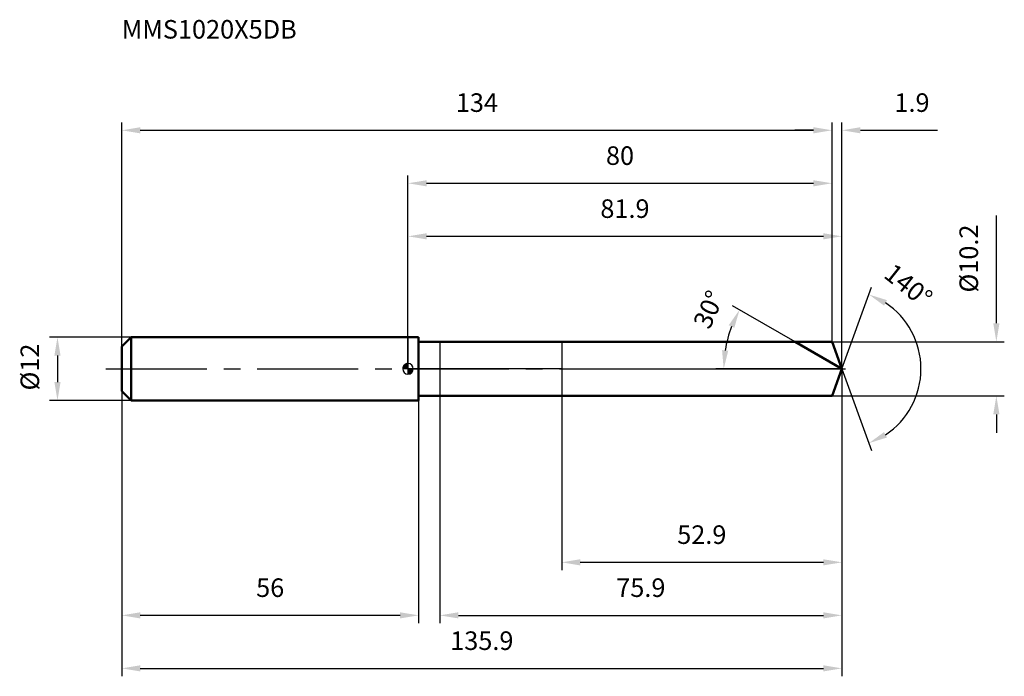
# Model space of a CAD drawing. Units: millimetres. Extents: x -73 to 113, y -58 to 66.
import ezdxf

# ---------------------------------------------------------------- set-up
doc = ezdxf.new("R2010")
doc.units = ezdxf.units.MM
doc.linetypes.add('CENTER2', pattern=[28.575, 19.05, -3.175, 3.175, -3.175])
for name, color, linetype, lineweight in [('1', 4, 'Continuous', 50), ('2', 7, 'Continuous', 25), ('4', 2, 'CENTER2', 25), ('cut', 1, 'Continuous', 25), ('nocut', 7, 'Continuous', 25), ('sk1', 4, 'Continuous', 50), ('sk2', 7, 'Continuous', 25), ('sk4', 2, 'CENTER2', 25), ('sk6', 5, 'Continuous', 35)]:
    doc.layers.add(name, color=color, linetype=linetype, lineweight=lineweight)
doc.layers.add('7', color=5, linetype='Continuous')
doc.styles.add('simplex', font='txt.shx', dxfattribs={"height": 3.5})
doc.styles.get("Standard").update_dxf_attribs({"font": 'txt.shx', "bigfont": '@extfont2.shx'})
doc.dimstyles.new('コピー - ISO-25', dxfattribs={"dimscale": 0, "dimtxt": 3.5, "dimasz": 3.5, "dimexe": 1.5, "dimexo": 0, "dimgap": 2.3, "dimtad": 1, "dimdsep": 46, "dimtxsty": 'simplex', "dimcen": 0.09, "dimclrd": 256, "dimclre": 256, "dimclrt": 256, "dimadec": 1, "dimazin": 2, "dimtfac": 1, "dimtofl": 0, "dimtmove": 0, "dimatfit": 3, "dimfxl": 1, "dimtolj": 1, "dimlwd": -1, "dimlwe": -1, "dimarcsym": 0})

# ---------------------------------------------------------------- blocks, each defined once
blk = doc.blocks.new('zero block')
h = blk.add_hatch(color=7)
h.paths.add_polyline_path([(0, 1, 0.414214), (-1, 0), (0, 0)])
h.paths.add_polyline_path([(1, 0), (0, 0), (0, -1, 0.414214)])
at = {"color": 7, "ltscale": 0.2}
for p, q in [((-1, 0), (1, 0)), ((0, -1), (0, 1))]:
    blk.add_line(p, q, dxfattribs=at)
for start, end in [(90, 180), (180, 270), (0, 90), (270, 0)]:
    blk.add_arc((0, 0), 1, start, end, dxfattribs=at)
blk = doc.blocks.new('*D28')
at = {"layer": 'Defpoints', "color": 0}
for p in [(80, 45), (-54, 4.2), (80, 5.1)]:
    blk.add_point(p, dxfattribs=at)
at = {"layer": 'sk2'}
for p, q in [((-54, 4.2), (-54, 46.5)), ((80, 5.1), (80, 46.5)), ((-50.5, 45), (76.5, 45))]:
    blk.add_line(p, q, dxfattribs=at)
for points in [[(-50.5, 45.58), (-50.5, 44.42), (-54, 45)], [(76.5, 44.42), (76.5, 45.58), (80, 45)]]:
    blk.add_solid(points, dxfattribs=at)
at = {"layer": 'sk2', "insert": (13, 51.97), "char_height": 3.5, "attachment_point": 2, "line_spacing_factor": 0.9, "style": 'simplex'}
blk.add_mtext('\\A1;134', dxfattribs=at)
blk = doc.blocks.new('*D29')
at = {"layer": 'Defpoints', "color": 0}
for p in [(-54, -4.2), (2, -4.2), (-54, -46.5)]:
    blk.add_point(p, dxfattribs=at)
at = {"layer": 'sk2'}
for p, q in [((-54, -4.2), (-54, -48)), ((2, -4.2), (2, -48)), ((-1.5, -46.5), (-50.5, -46.5))]:
    blk.add_line(p, q, dxfattribs=at)
for points in [[(-50.5, -45.92), (-50.5, -47.08), (-54, -46.5)], [(-1.5, -47.08), (-1.5, -45.92), (2, -46.5)]]:
    blk.add_solid(points, dxfattribs=at)
at = {"layer": 'sk2', "insert": (-26, -39.53), "char_height": 3.5, "attachment_point": 2, "line_spacing_factor": 0.9, "style": 'simplex'}
blk.add_mtext('\\A1;56', dxfattribs=at)
blk = doc.blocks.new('*D30')
at = {"layer": 'Defpoints', "color": 0}
for p in [(-52.2, 6), (-66.13, -6), (-52.2, -6)]:
    blk.add_point(p, dxfattribs=at)
at = {"layer": 'sk2'}
for p, q in [((-52.2, 6), (-67.63, 6)), ((-66.13, 2.5), (-66.13, -2.5)), ((-52.2, -6), (-67.63, -6))]:
    blk.add_line(p, q, dxfattribs=at)
for points in [[(-65.55, 2.5), (-66.71, 2.5), (-66.13, 6)], [(-66.71, -2.5), (-65.55, -2.5), (-66.13, -6)]]:
    blk.add_solid(points, dxfattribs=at)
at = {"layer": 'sk2', "insert": (-73.1, -4.08), "char_height": 3.5, "attachment_point": 1, "rotation": 90, "line_spacing_factor": 0.9, "style": 'simplex'}
blk.add_mtext('\\A1;%%c12', dxfattribs=at)
blk = doc.blocks.new('*D31')
at = {"layer": '2'}
for p, q in [((0, 0), (0, 26.5)), ((81.86, 0), (81.86, 26.5)), ((3.5, 25), (78.36, 25))]:
    blk.add_line(p, q, dxfattribs=at)
for points in [[(3.5, 25.58), (3.5, 24.42), (0, 25)], [(78.36, 24.42), (78.36, 25.58), (81.86, 25)]]:
    blk.add_solid(points, dxfattribs=at)
at = {"layer": 'Defpoints', "color": 0}
for p in [(81.86, 25), (0, 0), (81.86, 0)]:
    blk.add_point(p, dxfattribs=at)
at = {"layer": '2', "insert": (40.93, 31.97), "char_height": 3.5, "attachment_point": 2, "line_spacing_factor": 0.9, "style": 'simplex'}
blk.add_mtext('\\A1;81.9', dxfattribs=at)
blk = doc.blocks.new('*D32')
at = {"layer": '2'}
for p, q in [((80, 5.1), (80, 46.5)), ((81.86, 0), (81.86, 46.5)), ((76.5, 45), (73, 45)), ((85.36, 45), (99.91, 45))]:
    blk.add_line(p, q, dxfattribs=at)
for points in [[(76.5, 44.42), (76.5, 45.58), (80, 45)], [(85.36, 45.58), (85.36, 44.42), (81.86, 45)]]:
    blk.add_solid(points, dxfattribs=at)
at = {"layer": 'Defpoints', "color": 0}
for p in [(80, 45), (80, 5.1), (81.86, 0)]:
    blk.add_point(p, dxfattribs=at)
at = {"layer": '2', "insert": (91.77, 51.97), "char_height": 3.5, "attachment_point": 1, "line_spacing_factor": 0.9, "style": 'simplex'}
blk.add_mtext('\\A1;1.9', dxfattribs=at)
blk = doc.blocks.new('*D33')
at = {"layer": 'Defpoints', "color": 0}
for p in [(-54, 0), (81.86, 0), (81.86, -56.5)]:
    blk.add_point(p, dxfattribs=at)
at = {"layer": 'sk2'}
for p, q in [((-54, 0), (-54, -58)), ((81.86, 0), (81.86, -58)), ((-50.5, -56.5), (78.36, -56.5))]:
    blk.add_line(p, q, dxfattribs=at)
for points in [[(-50.5, -55.92), (-50.5, -57.08), (-54, -56.5)], [(78.36, -57.08), (78.36, -55.92), (81.86, -56.5)]]:
    blk.add_solid(points, dxfattribs=at)
at = {"layer": 'sk2', "insert": (13.93, -49.53), "char_height": 3.5, "attachment_point": 2, "line_spacing_factor": 0.9, "style": 'simplex'}
blk.add_mtext('\\A1;135.9', dxfattribs=at)
blk = doc.blocks.new('*D34')
at = {"layer": '2'}
for p, q in [((111, 8.6), (111, 28.95)), ((80, 5.1), (112.5, 5.1)), ((80, -5.1), (112.5, -5.1)), ((111, -8.6), (111, -12.1))]:
    blk.add_line(p, q, dxfattribs=at)
for points in [[(110.42, 8.6), (111.59, 8.6), (111, 5.1)], [(111.59, -8.6), (110.42, -8.6), (111, -5.1)]]:
    blk.add_solid(points, dxfattribs=at)
at = {"layer": 'Defpoints', "color": 0}
for p in [(80, 5.1), (80, -5.1), (111, -5.1)]:
    blk.add_point(p, dxfattribs=at)
at = {"layer": '2', "insert": (104.04, 14.4), "char_height": 3.5, "attachment_point": 1, "rotation": 90, "line_spacing_factor": 0.9, "style": 'simplex'}
blk.add_mtext('\\A1;%%c10.2', dxfattribs=at)
blk = doc.blocks.new('*D35')
at = {"layer": '2'}
for p, q in [((73.02, 5.1), (61.25, 11.9)), ((81.86, 0), (58.06, 0))]:
    blk.add_line(p, q, dxfattribs=at)
blk.add_arc((81.86, 0), 22.29, 159.0039, 170.9961, dxfattribs=at)
for points in [[(61.57, 7.74), (60.52, 8.24), (62.55, 11.15)], [(59.25, 3.53), (60.42, 3.44), (59.56, 0)]]:
    blk.add_solid(points, dxfattribs=at)
at = {"layer": 'Defpoints', "color": 0}
for p in [(59.9, 3.87), (73.02, 5.1), (73.18, 5.01), (81.86, 0), (82.04, 0)]:
    blk.add_point(p, dxfattribs=at)
at = {"layer": '2', "insert": (55.13, 11.91), "char_height": 3.5, "attachment_point": 2, "rotation": 65.992, "line_spacing_factor": 0.9, "style": 'simplex'}
blk.add_mtext('\\A1;30%%d', dxfattribs=at)
blk = doc.blocks.new('*D36')
at = {"layer": '2'}
for p, q in [((81.86, -1.6), (81.86, -48)), ((6, -5.1), (6, -48)), ((9.5, -46.5), (78.36, -46.5))]:
    blk.add_line(p, q, dxfattribs=at)
for points in [[(9.5, -45.92), (9.5, -47.08), (6, -46.5)], [(78.36, -47.08), (78.36, -45.92), (81.86, -46.5)]]:
    blk.add_solid(points, dxfattribs=at)
at = {"layer": 'Defpoints', "color": 0}
for p in [(81.86, -1.6), (6, -5.1), (81.86, -46.5)]:
    blk.add_point(p, dxfattribs=at)
at = {"layer": '2', "insert": (43.93, -39.53), "char_height": 3.5, "attachment_point": 2, "line_spacing_factor": 0.9, "style": 'simplex'}
blk.add_mtext('\\A1;75.9', dxfattribs=at)
blk = doc.blocks.new('*D37')
at = {"layer": '2'}
for p, q in [((29, 0), (29, -38)), ((81.86, 0), (81.86, -38)), ((32.5, -36.5), (78.36, -36.5))]:
    blk.add_line(p, q, dxfattribs=at)
for points in [[(32.5, -35.92), (32.5, -37.08), (29, -36.5)], [(78.36, -37.08), (78.36, -35.92), (81.86, -36.5)]]:
    blk.add_solid(points, dxfattribs=at)
at = {"layer": 'Defpoints', "color": 0}
for p in [(29, 0), (81.86, 0), (81.86, -36.5)]:
    blk.add_point(p, dxfattribs=at)
at = {"layer": '2', "insert": (55.43, -29.53), "char_height": 3.5, "attachment_point": 2, "line_spacing_factor": 0.9, "style": 'simplex'}
blk.add_mtext('\\A1;52.9', dxfattribs=at)
blk = doc.blocks.new('*D38')
at = {"layer": '2'}
for p, q in [((0, 0), (0, 36.5)), ((80, 5.1), (80, 36.5)), ((3.5, 35), (76.5, 35))]:
    blk.add_line(p, q, dxfattribs=at)
for points in [[(3.5, 35.58), (3.5, 34.42), (0, 35)], [(76.5, 34.42), (76.5, 35.58), (80, 35)]]:
    blk.add_solid(points, dxfattribs=at)
at = {"layer": 'Defpoints', "color": 0}
for p in [(80, 35), (80, 5.1), (0, 0)]:
    blk.add_point(p, dxfattribs=at)
at = {"layer": '2', "insert": (40, 41.97), "char_height": 3.5, "attachment_point": 2, "line_spacing_factor": 0.9, "style": 'simplex'}
blk.add_mtext('\\A1;80', dxfattribs=at)
blk = doc.blocks.new('*D39')
at = {"layer": '2'}
for q in [(87.47, 15.43), (87.47, -15.43)]:
    blk.add_line((81.86, 0), q, dxfattribs=at)
blk.add_arc((81.86, 0), 14.92, 303.4761, 56.5239, dxfattribs=at)
for points in [[(90.35, 12.96), (89.82, 11.92), (86.96, 14.02)], [(89.82, -11.92), (90.35, -12.96), (86.96, -14.02)]]:
    blk.add_solid(points, dxfattribs=at)
at = {"layer": 'Defpoints', "color": 0}
for p in [(81.83, 0.07), (81.86, 0), (81.86, 0), (81.83, -0.07), (95.55, -5.91)]:
    blk.add_point(p, dxfattribs=at)
at = {"layer": '2', "insert": (95.5, 17.1), "char_height": 3.5, "attachment_point": 2, "rotation": 321.4102, "line_spacing_factor": 0.9, "style": 'simplex'}
blk.add_mtext('\\A1;140%%d', dxfattribs=at)

msp = doc.modelspace()

# ---------------------------------------------------------------- linework, layer by layer
at = {"layer": '1'}
for p, q in [((2, 6), (0, 6)), ((2, 6), (2, -6)), ((2, 5.1), (80, 5.1)), ((81.86, 0), (73.02, 5.1)), ((80, 5.1), (81.86, 0)), ((81.86, 0), (80, -5.1)), ((80, -5.1), (2, -5.1)), ((0, -6), (2, -6))]:
    msp.add_line(p, q, dxfattribs=at)
at = {"layer": '4'}
msp.add_line((0, 0), (84.86, 0), dxfattribs=at)
at = {"layer": '7'}
for p, q in [((6, 5.1), (6, -5.1)), ((6, 5.1), (80, 5.1)), ((80, 5.1), (81.86, 0)), ((81.86, 0), (80, -5.1)), ((80, -5.1), (6, -5.1))]:
    msp.add_line(p, q, dxfattribs=at)
at = {"layer": 'cut'}
for p, q in [((80, 5.1), (29, 5.1)), ((29, 5.1), (29, 0)), ((80, 5.1), (81.86, 0)), ((29, 0), (81.86, 0))]:
    msp.add_line(p, q, dxfattribs=at)
at = {"layer": 'nocut'}
for p, q in [((0, 6), (0, 0)), ((2, 6), (0, 6)), ((2, 5.1), (2, 6)), ((2, 5.1), (29, 5.1)), ((29, 5.1), (29, 0)), ((29, 0), (0, 0))]:
    msp.add_line(p, q, dxfattribs=at)
at = {"layer": 'sk1'}
for p, q in [((-54, 4.2), (-52.2, 6)), ((-52.2, 6), (-52.2, -6)), ((0, 6), (-52.2, 6)), ((-54, 4.2), (-54, -4.2)), ((-54, -4.2), (-52.2, -6)), ((-52.2, -6), (0, -6))]:
    msp.add_line(p, q, dxfattribs=at)
at = {"layer": 'sk4'}
msp.add_line((-57, 0), (0, 0), dxfattribs=at)

# ---------------------------------------------------------------- block references
at = {"rotation": 180}
msp.add_blockref('zero block', (0, 0), dxfattribs=at)

# ---------------------------------------------------------------- texts
at = {"layer": 'sk6', "insert": (-54, 65.8), "char_height": 3.5, "width": 32.725, "attachment_point": 1, "line_spacing_factor": 0.9}
msp.add_mtext('MMS1020X5DB', dxfattribs=at)

# ---------------------------------------------------------------- dimensions: what is measured, and where the dimension line sits
at = {"layer": '2'}
dim = msp.add_linear_dim(base=(80, 45), p1=(81.86, 0), p2=(80, 5.1), angle=180, dimstyle='コピー - ISO-25', override={"dimscale": 1, "dimdec": 1}, dxfattribs=at)
dim.commit()
dim.dimension.update_dxf_attribs({"geometry": '*D32', "text_midpoint": (94.69, 45), "dimtype": 160})
for base, p1, p2, picture, middle in [((80, 35), (0, 0), (80, 5.1), '*D38', (40, 39.63)), ((81.86, 25), (0, 0), (81.86, 0), '*D31', (40.93, 29.63)), ((81.86, -36.5), (29, 0), (81.86, 0), '*D37', (55.43, -31.87)), ((81.86, -46.5), (6, -5.1), (81.86, -1.6), '*D36', (43.93, -41.87))]:
    dim = msp.add_linear_dim(base=base, p1=p1, p2=p2, dimstyle='コピー - ISO-25', override={"dimscale": 1, "dimdec": 1}, dxfattribs=at)
    dim.commit()
    dim.dimension.update_dxf_attribs({"geometry": picture, "text_midpoint": middle})
dim = msp.add_linear_dim(base=(111, -5.1), p1=(80, 5.1), p2=(80, -5.1), angle=270, text='%%c<>', dimstyle='コピー - ISO-25', override={"dimscale": 1, "dimdec": 1}, dxfattribs=at)
dim.commit()
dim.dimension.update_dxf_attribs({"geometry": '*D34', "text_midpoint": (111, 20.53), "dimtype": 160})
for base, line1, line2, picture, middle in [((95.5516, -5.9076), ((81.8317, 0.0674), (81.8562, 0)), ((81.8317, -0.0674), (81.8562, 0)), '*D39', (91.1594, 11.6581)), ((59.9001, 3.8715), ((73.1839, 5.007), (73.0228, 5.1)), ((82.0423, 0), (81.8562, 0)), '*D35', (61.4901, 9.071))]:
    dim = msp.add_angular_dim_2l(base=base, line1=line1, line2=line2, dimstyle='コピー - ISO-25', override={"dimscale": 1, "dimdec": 1}, dxfattribs=at)
    dim.commit()
    dim.dimension.update_dxf_attribs({"geometry": picture, "text_midpoint": middle, "dimtype": 162})
at = {"layer": 'sk2'}
for base, p1, p2, picture, middle in [((80, 45), (-54, 4.2), (80, 5.1), '*D28', (13, 49.63)), ((81.86, -56.5), (-54, 0), (81.86, 0), '*D33', (13.93, -51.87))]:
    dim = msp.add_linear_dim(base=base, p1=p1, p2=p2, dimstyle='コピー - ISO-25', override={"dimscale": 1, "dimdec": 1}, dxfattribs=at)
    dim.commit()
    dim.dimension.update_dxf_attribs({"geometry": picture, "text_midpoint": middle})
dim = msp.add_linear_dim(base=(-66.13, -6), p1=(-52.2, 6), p2=(-52.2, -6), angle=270, text='%%c<>', dimstyle='コピー - ISO-25', override={"dimscale": 1, "dimdec": 1}, dxfattribs=at)
dim.commit()
dim.dimension.update_dxf_attribs({"geometry": '*D30', "text_midpoint": (-66.13, 0), "dimtype": 160})
dim = msp.add_linear_dim(base=(-54, -46.5), p1=(2, -4.2), p2=(-54, -4.2), angle=180, dimstyle='コピー - ISO-25', override={"dimscale": 1, "dimdec": 1}, dxfattribs=at)
dim.commit()
dim.dimension.update_dxf_attribs({"geometry": '*D29', "text_midpoint": (-26, -41.87)})

doc.saveas('drawing.dxf')
